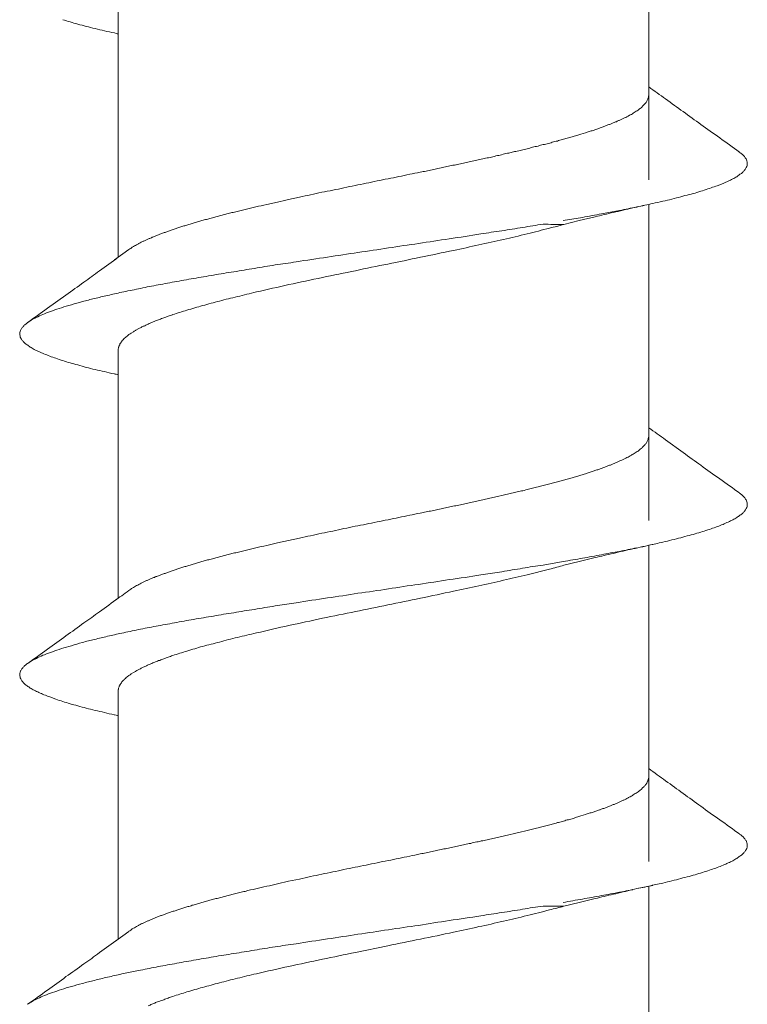
# Model space of a CAD drawing. Units: millimetres. Extents: x -51 to 300, y -590 to 137.
# Drawn here: x 192 to 196, y -514 to -508 of the extents above; entities that cross this region are included whole.
import ezdxf

# ---------------------------------------------------------------- set-up
doc = ezdxf.new("R2010")
doc.units = ezdxf.units.MM
doc.layers.add('PDF_Geometry', color=7, linetype='Continuous')

msp = doc.modelspace()

# ---------------------------------------------------------------- linework, layer by layer
at = {"layer": 'PDF_Geometry', "lineweight": 20}
for points in [[(195.8352, -508.6501), (195.8352, -506.5633, -0.005755), (195.7295, -506.5868, 0.005972), (195.602, -506.6168, 0.012558), (195.4809, -506.6457, 0.001736), (195.3769, -506.6704)], [(191.8692, -509.4989), (191.9914, -509.411, 0.003231), (192.1093, -509.3263, 0.003719), (192.2122, -509.2513, 0.012959), (192.3361, -509.162), (192.3361, -507.5249), (192.3382, -507.5067), (192.3415, -507.4981)], [(192.3222, -507.6851), (192.3104, -507.6818, -0.014362), (192.2446, -507.6669)], [(195.9467, -508.1171, 0.009128), (196.0624, -508.2007, 0.004511), (196.1792, -508.2854, 0.00612), (196.3036, -508.3743)], [(193.8982, -508.6884, 0.008404), (193.9711, -508.6734, 0.010726), (194.0429, -508.6584, 0.010581), (194.1158, -508.6434)], [(193.4588, -508.7805), (193.5317, -508.7655, 0.00232), (193.6046, -508.7495)], [(193.2434, -508.8298, -0.002387), (193.3152, -508.8138), (193.387, -508.7977)], [(195.27, -508.9201), (195.3986, -508.8987, 0.006241), (195.523, -508.8751), (195.643, -508.8536, -0.006842), (195.7556, -508.8301)], [(195.8352, -510.8995), (195.8352, -508.8127, -0.005775), (195.7295, -508.8361, -0.005972), (195.602, -508.8661)], [(195.4809, -508.895), (195.3769, -508.9197), (195.2761, -508.9454, -0.005909), (195.1382, -508.9437, 0.006728), (195.0032, -508.9651, 0.000936), (194.866, -508.9876, 0.011381), (194.7277, -509.008, -0.00436), (194.5198, -509.0401, 0.003877), (194.3172, -509.0712, 0.003949), (194.1178, -509.1002, -0.003923), (193.9174, -509.1302, -0.000601), (193.7159, -509.1612, 0.003229), (193.5091, -509.1923, -0.011381), (193.3708, -509.2127, 0.001901), (193.2347, -509.2352, 0.000951), (193.0986, -509.2577, 0.00585), (192.9646, -509.2791)], [(194.7144, -509.08, -0.004617), (194.5483, -509.1164, -0.004231), (194.3286, -509.1615, -0.004346), (194.1142, -509.2065, 0.003615), (193.9009, -509.2504, -0.000726), (193.6823, -509.2954, 0.002738), (193.4615, -509.3426, 0.000803), (193.2471, -509.3908)], [(192.5852, -509.3467, 0.006668), (192.4694, -509.3702, 0.001425), (192.359, -509.3928, 0.008188), (192.2658, -509.4142, 0.010836), (192.179, -509.4346, 0.019017), (192.0997, -509.4549, 0.015953), (192.0268, -509.4753)], [(191.9914, -511.6602, 0.003231), (192.1093, -511.5756, 0.003703), (192.2122, -511.5016, 0.007686), (192.3361, -511.4113), (192.3361, -509.7742), (192.3361, -509.7656)], [(195.9467, -510.3665), (196.0624, -510.4512, 0.009101), (196.1792, -510.5348, 0.014672), (196.3036, -510.6237)], [(193.6785, -510.9837, 0.008404), (193.7514, -510.9687, 0.00232), (193.8243, -510.9526, 0.01044), (193.8982, -510.9376, 0.008608), (193.9711, -510.9237)], [(194.1865, -510.8798, 0.002155), (194.1158, -510.8937, 0.010581), (194.0429, -510.9087)], [(193.3152, -511.0641, -0.01059), (193.387, -511.047), (193.4588, -511.0309), (193.5317, -511.0159, -0.018719), (193.6046, -510.9998)], [(195.0338, -511.2575), (195.1806, -511.22, 0.011985), (195.2761, -511.1947), (195.3769, -511.1689), (195.4809, -511.1443, -0.006303), (195.602, -511.1164, -0.005972), (195.7295, -511.0864, -0.001509), (195.8627, -511.0568, -0.005755), (195.7295, -511.0864)], [(195.8352, -513.1488), (195.8352, -511.063, 0.009001), (195.9278, -511.0414)], [(193.2347, -511.4855, -0.001901), (193.3708, -511.463), (193.5091, -511.4416, -0.003229), (193.7159, -511.4105, 0.004498), (193.9174, -511.3794, 0.003929), (194.1178, -511.3505, -0.003943), (194.3172, -511.3205, 0.003877), (194.5198, -511.2894, 0.004347), (194.7277, -511.2583), (194.866, -511.2369, -0.000936), (195.0032, -511.2144, -0.006728), (195.1382, -511.1929), (195.27, -511.1704)], [(194.8763, -511.2939, -0.004727), (194.7144, -511.3303, -0.004629), (194.5483, -511.3657, -0.004239), (194.3286, -511.4118, -0.004337), (194.1142, -511.4557, -0.003615), (193.9009, -511.4997, -0.000726), (193.6823, -511.5447, -0.004226), (193.4615, -511.5919, 0.000819), (193.2471, -511.6412, 0.006063), (193.1217, -511.6712)], [(192.0997, -511.7042, 0.016127), (192.0268, -511.7256, 0.025959), (191.9614, -511.7449, 0.016392), (191.9024, -511.7653)], [(191.8692, -513.9986, 0.0043), (191.9914, -513.9096, 0.003217), (192.1093, -513.826, 0.003719), (192.2122, -513.751, 0.002341), (192.3361, -513.6616), (192.3361, -512.0247), (192.3382, -512.0064), (192.3415, -511.9979)], [(195.9467, -512.6168, 0.004564), (196.0624, -512.7004, 0.004511), (196.1792, -512.7851, 0.00612), (196.3036, -512.8741)], [(193.6785, -513.233, 0.008404), (193.7514, -513.218, 0.01276), (193.8243, -513.203, -0.01044), (193.8982, -513.188, 0.008404), (193.9711, -513.173, 0.010726), (194.0429, -513.158)], [(196.1529, -513.2328, 0.024667), (196.2011, -513.2178, 0.026805), (196.2461, -513.2028)], [(193.3152, -513.3134, 0.01059), (193.387, -513.2962), (193.4588, -513.2802), (193.5317, -513.2652, 0.00232), (193.6046, -513.2491)], [(195.7556, -513.3287, -0.006842), (195.643, -513.3523, 0.001213), (195.523, -513.3748)], [(195.7556, -513.3287), (195.8627, -513.3073, -0.005775), (195.7556, -513.3287)], [(195.8352, -515.3991), (195.8352, -513.3123, -0.014362), (195.9278, -513.2917)], [(195.4809, -513.3946), (195.3769, -513.4193), (195.2761, -513.445, 0.005909), (195.1382, -513.4434)], [(193.0038, -513.9505, -0.006403), (193.1217, -513.9205, -0.006063), (193.2471, -513.8904, -0.004372), (193.4615, -513.8422, -0.002738), (193.6823, -513.7951, -0.002801), (193.9009, -513.75), (194.1142, -513.7061, 0.000754), (194.3286, -513.6611, 0.004231), (194.5483, -513.6161, 0.004617), (194.7144, -513.5796, 0.009454), (194.8763, -513.5432, 0.004843), (195.0338, -513.5067, 0.005139), (195.1806, -513.4692)], [(194.3172, -513.5709, 0.003949), (194.1178, -513.5999, -0.003923), (193.9174, -513.6299, 0.003296), (193.7159, -513.661, 0.003229), (193.5091, -513.6921)], [(193.3708, -513.7124, 0.001901), (193.2347, -513.7349, 0.000951), (193.0986, -513.7574, 0.00585), (192.9646, -513.7789)], [(192.2658, -513.9128, 0.008188), (192.359, -513.8914), (192.4694, -513.87, -0.006668), (192.5852, -513.8464, 0.001192), (192.7063, -513.8239, 0.001096), (192.8328, -513.8014)], [(192.179, -513.9343, 0.019017), (192.0997, -513.9546, 0.015953), (192.0268, -513.975)], [(192.8924, -513.9805, 0.0072), (192.7895, -514.0105, 0.015479), (192.6951, -514.0405)]]:
    msp.add_lwpolyline(points, format="xyb", dxfattribs=at)
for points in [[(195.835, -508.0957), (195.835, -508.0882)], [(195.7889, -508.1707), (195.7964, -508.1632), (195.805, -508.1546)], [(195.388, -508.3497), (195.417, -508.34)], [(194.9122, -508.474), (194.9497, -508.4644)], [(196.4155, -508.6303), (196.4369, -508.6142)], [(196.2868, -508.6903), (196.3254, -508.6742)], [(192.3119, -509.1795), (192.4062, -509.1109)], [(191.7194, -509.6075), (191.7387, -509.5925)], [(192.4529, -509.6424), (192.4722, -509.6327)], [(192.558, -509.592), (192.5826, -509.5824)], [(192.4208, -509.6627), (192.4368, -509.6531)], [(192.35, -509.7292), (192.3565, -509.7195)], [(195.835, -510.3449), (195.835, -510.3374)], [(195.1308, -510.6708), (195.1651, -510.6622)], [(194.8371, -510.7415), (194.8746, -510.7319)], [(196.4658, -510.7466), (196.4519, -510.7316)], [(196.483, -510.7767), (196.4766, -510.7617)], [(193.1383, -511.1059), (193.1726, -511.0963)], [(192.6925, -511.2313), (192.7171, -511.2217)], [(192.4208, -511.9121), (192.4368, -511.9025)], [(192.395, -511.9314), (192.4068, -511.9218)], [(191.9252, -512.0787), (191.8844, -512.0637)], [(192.3222, -512.1847), (192.3104, -512.1815)], [(195.835, -512.5953), (195.835, -512.5899)], [(195.388, -512.8493), (195.417, -512.8397)], [(194.9861, -512.9565), (195.0236, -512.9468)], [(195.1308, -512.92), (195.1651, -512.9115)], [(194.9122, -512.9736), (194.9497, -512.964)], [(192.3119, -513.6792), (192.4062, -513.6106)]]:
    msp.add_lwpolyline(points, dxfattribs=at)
for centre, radius, start, end in [((192.2411, -506.8083), 0.8312, 250.97728, 254.45972), ((192.4751, -506.2537), 1.428, 253.51265, 255.78707), ((195.6754, -508.4231), 0.1649, 108.99214, 116.67517), ((195.5353, -508.4776), 0.1666, 104.68686, 113.67116), ((195.6274, -508.4472), 0.1701, 105.46272, 113.11737), ((195.106, -507.7974), 0.6087, 285.11907, 288.27942), ((195.399, -508.5558), 0.2005, 101.48028, 110.41052), ((195.0641, -508.0335), 0.3926, 279.77636, 284.90181), ((195.3351, -510.6249), 2.191, 103.13767, 104.20494), ((194.979, -508.8528), 0.3847, 100.00788, 105.74212), ((194.3373, -508.1829), 0.4074, 279.74816, 285.30946), ((194.3937, -508.0512), 0.524, 279.98165, 284.41929), ((194.6714, -508.9452), 0.4074, 99.74816, 105.30946), ((196.0039, -507.8926), 0.8452, 292.36039, 294.89836), ((192.0557, -500.8589), 8.0414, 282.17367, 282.70545), ((192.827, -508.5134), 0.4088, 281.8677, 286.20478), ((192.8868, -508.6486), 0.2631, 281.90848, 288.93584), ((193.2824, -501.8454), 7.3728, 283.74219, 284.91996), ((192.5705, -509.1648), 0.128, 112.26837, 120.86173), ((192.4815, -508.922), 0.1307, 288.05853, 296.70174), ((192.6754, -509.1615), 0.1649, 108.99214, 116.67517), ((192.7062, -509.1242), 0.14, 105.92029, 115.78862), ((187.6376, -480.4764), 29.2897, 279.96541, 280.2167), ((193.6252, -511.7277), 2.3601, 102.31712, 105.26462), ((191.7638, -509.6797), 0.0809, 135.07243, 148.61312), ((191.3578, -508.967), 0.7319, 301.3386, 304.13186), ((192.6343, -509.684), 0.114, 102.6256, 116.97215), ((192.4649, -509.7501), 0.0978, 116.81199, 126.40302), ((192.241, -509.0384), 0.8648, 234.1412, 235.87475), ((192.0158, -509.3787), 0.4537, 243.39285, 247.99806), ((192.1226, -509.311), 0.5538, 249.10961, 254.02049), ((191.0878, -513.3124), 3.5775, 73.1542, 74.06672), ((193.6868, -504.192), 5.9031, 255.85823, 256.51172), ((195.658, -510.3466), 0.1366, 297.13329, 303.37958), ((195.5026, -510.4262), 0.1277, 286.61675, 296.98607), ((195.4547, -510.4311), 0.14, 285.92029, 295.78862), ((195.4562, -510.3573), 0.2085, 286.53344, 293.43277), ((195.1378, -510.3376), 0.3207, 280.87649, 287.196), ((195.2211, -510.4061), 0.2324, 280.82541, 289.03742), ((194.9193, -510.3273), 0.3847, 280.00788, 285.74212), ((195.1928, -512.738), 2.0277, 103.47431, 104.59818), ((194.6899, -510.3572), 0.4074, 279.74816, 285.30946), ((194.5643, -511.4546), 0.6397, 100.75848, 104.29914), ((195.9303, -510.1636), 0.8648, 304.12525, 305.8588), ((196.0838, -510.5415), 0.4429, 285.36407, 291.50583), ((193.1808, -511.4837), 0.3784, 101.87138, 107.06921), ((195.9805, -513.2344), 2.1581, 98.99816, 102.24115), ((192.9003, -511.3871), 0.2117, 103.15422, 111.05124), ((192.7062, -511.3745), 0.14, 105.92029, 115.78862), ((192.5139, -511.3759), 0.0683, 112.4803, 127.00946), ((192.4564, -511.1858), 0.128, 292.26837, 300.86173), ((189.3633, -507.2105), 5.1466, 304.95352, 306.24492), ((193.4895, -514.381), 2.8994, 97.74956, 100.431), ((187.9265, -486.1915), 25.8291, 280.39116, 280.66442), ((194.6952, -522.2155), 10.8281, 102.96517, 103.43701), ((193.9262, -515.3385), 3.7536, 105.98832, 107.62906), ((191.234, -510.7378), 1.2098, 296.21715, 298.21507), ((192.7478, -512.3402), 0.5327, 110.87891, 113.61914), ((192.4504, -511.3857), 0.4645, 290.02107, 293.58174), ((192.476, -511.3154), 0.5213, 287.90216, 291.40549), ((191.7638, -511.929), 0.0809, 135.07243, 148.61312), ((192.4134, -511.9819), 0.0508, 126.42169, 143.5783), ((192.0158, -511.628), 0.4537, 243.39285, 247.99806), ((195.7742, -512.59), 0.0615, 326.22528, 334.28496), ((195.7158, -512.8664), 0.1307, 108.05853, 116.70174), ((195.6622, -512.6387), 0.0978, 296.81199, 306.40302), ((195.6151, -513.1026), 0.3114, 108.63821, 113.0707), ((195.5985, -512.9988), 0.2085, 106.53344, 113.43277), ((195.6274, -512.9468), 0.1701, 105.46272, 113.11737), ((195.106, -512.2971), 0.6087, 285.11907, 288.27942), ((194.8209, -511.4951), 1.4575, 285.00832, 286.40895), ((194.6899, -512.6064), 0.4074, 279.74816, 285.30946), ((194.979, -513.3524), 0.3847, 100.00788, 105.74212), ((194.3937, -512.5508), 0.524, 279.98165, 284.41929), ((194.4444, -512.4223), 0.6397, 280.75848, 284.29914), ((193.8597, -511.094), 2.059, 281.16335, 283.14653), ((196.0986, -512.6311), 0.5901, 299.44645, 302.48106), ((195.9303, -512.4129), 0.8648, 304.12525, 305.8588), ((196.0039, -512.3922), 0.8452, 292.36039, 294.89836), ((193.6074, -514.9855), 1.6956, 102.39714, 104.85685), ((192.827, -513.013), 0.4088, 281.8677, 286.20478), ((193.2331, -513.6615), 0.3207, 100.87649, 107.196), ((192.7146, -513.2105), 0.2502, 282.45505, 288.82944), ((193.8242, -506.3692), 7.1929, 278.32762, 279.4337), ((193.6678, -507.1285), 6.4667, 277.57047, 279.43329), ((192.5262, -513.7583), 0.1908, 115.92443, 120.67708), ((192.5705, -513.6644), 0.128, 112.26837, 120.86173), ((192.2977, -515.1144), 1.1686, 114.88407, 116.92895), ((191.3578, -513.4667), 0.7319, 301.3386, 304.13186)]:
    msp.add_arc(centre, radius, start, end, dxfattribs=at)
for points in [[(192.0699, -507.623), (192.0527, -507.6176), (192.0356, -507.6144), (192.0184, -507.6091)], [(192.1835, -507.653), (192.1631, -507.6487), (192.1449, -507.6434), (192.1245, -507.638)], [(192.2446, -507.6669), (192.2242, -507.6616), (192.2038, -507.6584), (192.1835, -507.653)], [(192.3361, -507.6883), (192.3318, -507.6872), (192.3264, -507.6861), (192.3222, -507.6851)], [(195.8352, -508.0378), (195.8727, -508.0635), (195.9091, -508.0914), (195.9467, -508.1171)], [(195.8114, -508.1482), (195.8135, -508.146), (195.8157, -508.1428), (195.8178, -508.1407)], [(195.8178, -508.1407), (195.8189, -508.1375), (195.821, -508.1353), (195.8232, -508.1321)], [(195.8232, -508.1321), (195.8232, -508.13), (195.8243, -508.1267), (195.8253, -508.1246)], [(195.8253, -508.1246), (195.8275, -508.1225), (195.8285, -508.1192), (195.8296, -508.1171)], [(195.8296, -508.1171), (195.8307, -508.115), (195.8318, -508.1117), (195.8318, -508.1096)], [(195.8318, -508.1096), (195.8328, -508.1064), (195.8339, -508.1053), (195.8339, -508.1032)], [(195.8339, -508.1032), (195.8339, -508.0999), (195.835, -508.0978), (195.835, -508.0957)], [(195.7332, -508.2103), (195.7374, -508.2082), (195.7417, -508.205), (195.746, -508.2028)], [(195.746, -508.2028), (195.7503, -508.1996), (195.7546, -508.1975), (195.7589, -508.1953)], [(195.7589, -508.1953), (195.7621, -508.1921), (195.7664, -508.19), (195.7696, -508.1868)], [(195.7696, -508.1868), (195.7728, -508.1846), (195.7771, -508.1814), (195.7792, -508.1793)], [(195.7792, -508.1793), (195.7825, -508.176), (195.7857, -508.1739), (195.7889, -508.1707)], [(195.805, -508.1546), (195.8071, -508.1525), (195.8093, -508.1503), (195.8114, -508.1482)], [(195.6217, -508.2672), (195.6281, -508.2639), (195.6345, -508.2607), (195.641, -508.2586)], [(195.641, -508.2586), (195.6453, -508.2564), (195.6517, -508.2532), (195.6571, -508.25)], [(195.6571, -508.25), (195.6635, -508.2479), (195.6688, -508.2446), (195.6753, -508.2425)], [(195.6753, -508.2425), (195.6806, -508.2404), (195.686, -508.2371), (195.6903, -508.235)], [(195.6903, -508.235), (195.6956, -508.2318), (195.701, -508.2296), (195.7064, -508.2264)], [(195.7064, -508.2264), (195.7106, -508.2243), (195.716, -508.2211), (195.7203, -508.2189)], [(195.7203, -508.2189), (195.7246, -508.2157), (195.7299, -508.2136), (195.7332, -508.2103)], [(195.417, -508.34), (195.4255, -508.3379), (195.4341, -508.3347), (195.4427, -508.3325)], [(195.4427, -508.3325), (195.4513, -508.3293), (195.4598, -508.3272), (195.4684, -508.325)], [(195.4931, -508.3165), (195.5006, -508.3132), (195.5091, -508.3111), (195.5156, -508.3079)], [(195.5156, -508.3079), (195.5231, -508.3047), (195.5317, -508.3025), (195.5392, -508.2993)], [(195.5392, -508.2993), (195.5467, -508.2961), (195.5542, -508.2939), (195.5606, -508.2907)], [(195.582, -508.2832), (195.5885, -508.2811), (195.596, -508.2779), (195.6013, -508.2757)], [(195.1983, -508.4033), (195.2101, -508.4001), (195.2219, -508.3968), (195.2326, -508.3947)], [(195.2326, -508.3947), (195.2433, -508.3915), (195.2541, -508.3883), (195.2648, -508.385)], [(195.2969, -508.3754), (195.3076, -508.3743), (195.3184, -508.3711), (195.3291, -508.3679)], [(195.3591, -508.3593), (195.3687, -508.3561), (195.3784, -508.3529), (195.388, -508.3497)], [(196.3036, -508.3743), (196.3464, -508.4054), (196.3904, -508.4365), (196.4333, -508.4676)], [(194.9497, -508.4644), (194.9625, -508.4633), (194.9743, -508.4601), (194.9861, -508.4569)], [(194.9861, -508.4569), (194.999, -508.4536), (195.0118, -508.4504), (195.0236, -508.4483)], [(195.0236, -508.4483), (195.0354, -508.4451), (195.0483, -508.4419), (195.0601, -508.4386)], [(195.0601, -508.4386), (195.0719, -508.4354), (195.0836, -508.4322), (195.0954, -508.4301)], [(195.0954, -508.4301), (195.1083, -508.4268), (195.119, -508.4236), (195.1308, -508.4204)], [(195.1651, -508.4129), (195.1769, -508.4097), (195.1887, -508.4065), (195.1983, -508.4033)], [(194.6421, -508.534), (194.6549, -508.5319), (194.6678, -508.5287), (194.6817, -508.5255)], [(194.6817, -508.5255), (194.6946, -508.5233), (194.7064, -508.5201), (194.7203, -508.5169)], [(194.7203, -508.5169), (194.7332, -508.5137), (194.7471, -508.5115), (194.7589, -508.5083)], [(194.7589, -508.5083), (194.7718, -508.5062), (194.7857, -508.504), (194.7975, -508.5008)], [(194.8371, -508.4912), (194.8489, -508.489), (194.8618, -508.4858), (194.8746, -508.4826)], [(196.4519, -508.4824), (196.4455, -508.477), (196.439, -508.4727), (196.4326, -508.4684)], [(196.4658, -508.4974), (196.4615, -508.492), (196.4573, -508.4867), (196.4519, -508.4824)], [(196.4766, -508.5124), (196.4733, -508.507), (196.4701, -508.5027), (196.4658, -508.4974)], [(196.483, -508.5263), (196.4808, -508.521), (196.4787, -508.5167), (196.4766, -508.5124)], [(196.4851, -508.5413), (196.4851, -508.536), (196.4841, -508.5317), (196.483, -508.5263)], [(194.328, -508.6005), (194.3409, -508.5973), (194.3538, -508.5962), (194.3666, -508.593)], [(194.3666, -508.593), (194.3805, -508.5898), (194.3934, -508.5876), (194.4063, -508.5844)], [(194.4449, -508.5758), (194.4588, -508.5737), (194.4716, -508.5705), (194.4845, -508.5673)], [(194.5242, -508.5587), (194.537, -508.5565), (194.5499, -508.5533), (194.5638, -508.5522)], [(194.6024, -508.5437), (194.6163, -508.5405), (194.6281, -508.5372), (194.6421, -508.534)], [(196.4551, -508.6003), (196.4605, -508.596), (196.4648, -508.5906), (196.468, -508.5853)], [(196.468, -508.5853), (196.4712, -508.581), (196.4755, -508.5756), (196.4776, -508.5703)], [(196.4776, -508.5703), (196.4808, -508.566), (196.483, -508.5617), (196.4841, -508.5563)], [(196.4841, -508.5563), (196.4851, -508.552), (196.4851, -508.5467), (196.4851, -508.5413)], [(194.1158, -508.6434), (194.1383, -508.6401), (194.163, -508.6348), (194.1865, -508.6294)], [(194.1865, -508.6294), (194.2112, -508.6251), (194.2337, -508.6198), (194.2584, -508.6144)], [(194.2584, -508.6144), (194.2809, -508.6101), (194.3044, -508.6048), (194.328, -508.6005)], [(196.3597, -508.6592), (196.3694, -508.6549), (196.379, -508.6506), (196.3887, -508.6453)], [(196.3887, -508.6453), (196.3983, -508.6399), (196.4069, -508.6356), (196.4155, -508.6303)], [(196.4369, -508.6142), (196.4433, -508.6099), (196.4498, -508.6067), (196.4551, -508.6003)], [(193.6785, -508.7334), (193.7021, -508.7291), (193.7267, -508.7237), (193.7514, -508.7194)], [(193.8243, -508.7034), (193.8489, -508.698), (193.8736, -508.6937), (193.8982, -508.6884)], [(196.1529, -508.7342), (196.17, -508.7289), (196.1861, -508.7235), (196.2011, -508.7192)], [(196.2011, -508.7192), (196.2172, -508.7139), (196.2322, -508.7085), (196.2461, -508.7042)], [(196.2461, -508.7042), (196.26, -508.6989), (196.274, -508.6946), (196.2868, -508.6903)], [(193.387, -508.7977), (193.4106, -508.7923), (193.4352, -508.7859), (193.4588, -508.7805)], [(193.6046, -508.7495), (193.6292, -508.7441), (193.6539, -508.7387), (193.6785, -508.7334)], [(195.8624, -508.8071), (195.8838, -508.8018), (195.9053, -508.7975), (195.9278, -508.7921)], [(195.9278, -508.7921), (195.9471, -508.7868), (195.9685, -508.7835), (195.9878, -508.7782)], [(195.9878, -508.7782), (196.0082, -508.7728), (196.0264, -508.7685), (196.0468, -508.7632)], [(196.0468, -508.7632), (196.065, -508.7578), (196.0832, -508.7525), (196.1025, -508.7482)], [(196.1025, -508.7482), (196.1186, -508.7428), (196.1368, -508.7396), (196.1529, -508.7342)], [(193.103, -508.8641), (193.1148, -508.8609), (193.1265, -508.8588), (193.1383, -508.8556)], [(193.1383, -508.8556), (193.1491, -508.8524), (193.1608, -508.8502), (193.1726, -508.847)], [(193.1726, -508.847), (193.1962, -508.8416), (193.2198, -508.8352), (193.2434, -508.8298)], [(195.7556, -508.8301), (195.7909, -508.8226), (195.8263, -508.814), (195.8627, -508.8076)], [(192.8522, -508.9306), (192.8618, -508.9284), (192.8715, -508.9252), (192.8811, -508.922)], [(192.8811, -508.922), (192.8907, -508.9199), (192.9004, -508.9167), (192.9111, -508.9134)], [(192.9722, -508.8974), (192.9829, -508.8952), (192.9936, -508.892), (193.0044, -508.8888)], [(193.0044, -508.8888), (193.0151, -508.8856), (193.0258, -508.8834), (193.0365, -508.8802)], [(193.0365, -508.8802), (193.0483, -508.8781), (193.0579, -508.8749), (193.0697, -508.8716)], [(193.0697, -508.8716), (193.0805, -508.8684), (193.0922, -508.8663), (193.103, -508.8641)], [(195.602, -508.8661), (195.5612, -508.8757), (195.5216, -508.8854), (195.4809, -508.895)], [(192.6678, -508.9895), (192.6764, -508.9863), (192.6839, -508.9842), (192.6925, -508.981)], [(192.6925, -508.981), (192.7, -508.9778), (192.7085, -508.9756), (192.7171, -508.9724)], [(192.7171, -508.9724), (192.7257, -508.9692), (192.7343, -508.967), (192.7418, -508.9638)], [(192.7418, -508.9638), (192.7514, -508.9617), (192.76, -508.9585), (192.7686, -508.9552)], [(192.7686, -508.9552), (192.7782, -508.9542), (192.7857, -508.951), (192.7954, -508.9477)], [(192.7954, -508.9477), (192.805, -508.9456), (192.8146, -508.9424), (192.8243, -508.9392)], [(192.8243, -508.9392), (192.8329, -508.937), (192.8425, -508.9338), (192.8522, -508.9306)], [(195.2761, -508.9454), (195.2451, -508.954), (195.214, -508.9625), (195.1807, -508.969)], [(192.5403, -509.0388), (192.5467, -509.0367), (192.5531, -509.0335), (192.5596, -509.0303)], [(192.5596, -509.0303), (192.566, -509.0281), (192.5724, -509.0249), (192.5799, -509.0217)], [(192.5799, -509.0217), (192.5864, -509.0196), (192.5939, -509.0163), (192.6014, -509.0142)], [(192.6217, -509.0056), (192.6303, -509.0024), (192.6378, -508.9992), (192.6453, -508.9981)], [(194.7144, -509.08), (194.7691, -509.0693), (194.8216, -509.0564), (194.8763, -509.0446)], [(194.8763, -509.0446), (194.9288, -509.0318), (194.9813, -509.0211), (195.0338, -509.0071)], [(192.4063, -509.1107), (192.4106, -509.1085), (192.4138, -509.1053), (192.4181, -509.1032)], [(192.4181, -509.1032), (192.4224, -509.0999), (192.4256, -509.0978), (192.4288, -509.0946)], [(192.4288, -509.0946), (192.4342, -509.0924), (192.4384, -509.0892), (192.4427, -509.0871)], [(192.4427, -509.0871), (192.4481, -509.0849), (192.4524, -509.0817), (192.4567, -509.0796)], [(192.4567, -509.0796), (192.462, -509.0764), (192.4674, -509.0731), (192.4727, -509.071)], [(192.4727, -509.071), (192.477, -509.0689), (192.4824, -509.0656), (192.4878, -509.0624)], [(192.4878, -509.0624), (192.4931, -509.0603), (192.4995, -509.0571), (192.5049, -509.0549)], [(192.8328, -509.3016), (192.8767, -509.2941), (192.9207, -509.2877), (192.9646, -509.2791)], [(192.5852, -509.3467), (192.6259, -509.3402), (192.6666, -509.3317), (192.7063, -509.3242)], [(193.1217, -509.4219), (193.1635, -509.4112), (193.2053, -509.4015), (193.2471, -509.3908)], [(191.7385, -509.5921), (191.7824, -509.5621), (191.8253, -509.5299), (191.8692, -509.4989)], [(191.9024, -509.5149), (191.9217, -509.5085), (191.941, -509.501), (191.9614, -509.4946)], [(191.9614, -509.4946), (191.9828, -509.4881), (192.0043, -509.4806), (192.0268, -509.4753)], [(192.7895, -509.5109), (192.8238, -509.5012), (192.8581, -509.4905), (192.8924, -509.4809)], [(192.8924, -509.4809), (192.9299, -509.4712), (192.9663, -509.4605), (193.0038, -509.4508)], [(191.7685, -509.5728), (191.7813, -509.5664), (191.7942, -509.561), (191.806, -509.5546)], [(191.806, -509.5546), (191.821, -509.5471), (191.836, -509.5407), (191.8499, -509.5342)], [(191.8499, -509.5342), (191.8671, -509.5278), (191.8853, -509.5214), (191.9024, -509.5149)], [(192.6094, -509.5727), (192.618, -509.5684), (192.6265, -509.5652), (192.6362, -509.562)], [(192.6362, -509.562), (192.6458, -509.5588), (192.6555, -509.5545), (192.6662, -509.5513)], [(192.6662, -509.5513), (192.6748, -509.5481), (192.6855, -509.5438), (192.6951, -509.5406)], [(192.6951, -509.5409), (192.7262, -509.5312), (192.7584, -509.5205), (192.7895, -509.5109)], [(191.7065, -509.6225), (191.7097, -509.6172), (191.7151, -509.6118), (191.7194, -509.6075)], [(192.4722, -509.6327), (192.4786, -509.6284), (192.4851, -509.6252), (192.4915, -509.622)], [(192.4915, -509.622), (192.4979, -509.6188), (192.5044, -509.6167), (192.5119, -509.6134)], [(192.5119, -509.6134), (192.5194, -509.6091), (192.5269, -509.6059), (192.5344, -509.6027)], [(192.5344, -509.6027), (192.5419, -509.5995), (192.5494, -509.5952), (192.558, -509.592)], [(191.6862, -509.6665), (191.6862, -509.6611), (191.6872, -509.6558), (191.6883, -509.6515)], [(191.6883, -509.6815), (191.6862, -509.6761), (191.6862, -509.6718), (191.6862, -509.6665)], [(191.6883, -509.6515), (191.6904, -509.6461), (191.6926, -509.6418), (191.6947, -509.6376)], [(191.6937, -509.6954), (191.6904, -509.6911), (191.6894, -509.6869), (191.6883, -509.6815)], [(191.7033, -509.7104), (191.7001, -509.7061), (191.6958, -509.7008), (191.6937, -509.6954)], [(192.364, -509.7099), (192.3661, -509.7078), (192.3693, -509.7045), (192.3725, -509.7013)], [(192.3725, -509.7013), (192.3757, -509.6981), (192.379, -509.6949), (192.3833, -509.6917)], [(192.3833, -509.6917), (192.3865, -509.6885), (192.3908, -509.6852), (192.395, -509.682)], [(192.395, -509.682), (192.3993, -509.6777), (192.4025, -509.6745), (192.4068, -509.6713)], [(192.4368, -509.6531), (192.4422, -509.6488), (192.4476, -509.6456), (192.4529, -509.6424)], [(191.7162, -509.7254), (191.7119, -509.7212), (191.7076, -509.7158), (191.7033, -509.7104)], [(191.7344, -509.7394), (191.728, -509.7351), (191.7226, -509.7308), (191.7162, -509.7254)], [(191.7826, -509.7705), (191.774, -509.7651), (191.7644, -509.7597), (191.7558, -509.7544)], [(192.3361, -509.7656), (192.3372, -509.7624), (192.3372, -509.7592), (192.3382, -509.756)], [(192.3382, -509.756), (192.3393, -509.7528), (192.3404, -509.7517), (192.3415, -509.7485)], [(192.3415, -509.7485), (192.3425, -509.7453), (192.3436, -509.7421), (192.3457, -509.7388)], [(192.3457, -509.7388), (192.3468, -509.7356), (192.3479, -509.7324), (192.35, -509.7292)], [(192.3565, -509.7195), (192.3586, -509.7163), (192.3607, -509.7131), (192.364, -509.7099)], [(191.8126, -509.7844), (191.8019, -509.779), (191.7933, -509.7758), (191.7826, -509.7705)], [(191.8844, -509.8144), (191.8716, -509.809), (191.8587, -509.8048), (191.8459, -509.7994)], [(191.9252, -509.8283), (191.9112, -509.824), (191.8973, -509.8198), (191.8844, -509.8144)], [(192.0184, -509.8594), (192.0023, -509.8541), (191.9863, -509.8487), (191.9702, -509.8433)], [(192.0699, -509.8723), (192.0527, -509.868), (192.0356, -509.8637), (192.0184, -509.8594)], [(192.1835, -509.9034), (192.1631, -509.898), (192.1449, -509.8926), (192.1245, -509.8884)], [(192.2446, -509.9162), (192.2242, -509.9119), (192.2038, -509.9076), (192.1835, -509.9034)], [(192.3222, -509.9343), (192.3179, -509.9333), (192.3136, -509.9333), (192.3104, -509.9322)], [(192.3361, -509.9375), (192.3318, -509.9365), (192.3264, -509.9354), (192.3222, -509.9343)], [(195.8339, -510.3524), (195.8339, -510.3503), (195.835, -510.3482), (195.835, -510.3449)], [(195.8352, -510.2872), (195.8727, -510.3129), (195.9091, -510.3408), (195.9467, -510.3665)], [(195.7889, -510.421), (195.791, -510.4178), (195.7942, -510.4157), (195.7964, -510.4125)], [(195.7964, -510.4125), (195.7996, -510.4103), (195.8017, -510.4071), (195.805, -510.405)], [(195.805, -510.405), (195.8071, -510.4017), (195.8093, -510.4007), (195.8114, -510.3975)], [(195.8114, -510.3975), (195.8135, -510.3953), (195.8157, -510.3921), (195.8178, -510.39)], [(195.8178, -510.39), (195.8189, -510.3878), (195.821, -510.3846), (195.8232, -510.3824)], [(195.8232, -510.3824), (195.8232, -510.3792), (195.8243, -510.3771), (195.8253, -510.3749)], [(195.8253, -510.3749), (195.8275, -510.3717), (195.8285, -510.3696), (195.8296, -510.3664)], [(195.8296, -510.3664), (195.8307, -510.3642), (195.8318, -510.3621), (195.8318, -510.3589)], [(195.8318, -510.3589), (195.8328, -510.3567), (195.8339, -510.3546), (195.8339, -510.3524)], [(195.6903, -510.4843), (195.6956, -510.4821), (195.701, -510.4789), (195.7064, -510.4768)], [(195.7064, -510.4768), (195.7106, -510.4736), (195.716, -510.4714), (195.7203, -510.4682)], [(195.7332, -510.4607), (195.7374, -510.4575), (195.7417, -510.4553), (195.746, -510.4521)], [(195.746, -510.4521), (195.7503, -510.45), (195.7546, -510.4468), (195.7589, -510.4446)], [(195.7589, -510.4446), (195.7621, -510.4425), (195.7664, -510.4393), (195.7696, -510.4371)], [(195.7696, -510.4371), (195.7728, -510.4339), (195.7771, -510.4318), (195.7792, -510.4285)], [(195.7792, -510.4285), (195.7825, -510.4264), (195.7857, -510.4232), (195.7889, -510.421)], [(195.5606, -510.54), (195.5681, -510.5379), (195.5745, -510.5346), (195.582, -510.5336)], [(195.582, -510.5336), (195.5885, -510.5304), (195.596, -510.5282), (195.6013, -510.525)], [(195.6013, -510.525), (195.6078, -510.5218), (195.6153, -510.5196), (195.6217, -510.5164)], [(195.6217, -510.5164), (195.6281, -510.5132), (195.6345, -510.5111), (195.641, -510.5078)], [(195.641, -510.5078), (195.6453, -510.5057), (195.6517, -510.5025), (195.6571, -510.5003)], [(195.6571, -510.5003), (195.6635, -510.4971), (195.6688, -510.495), (195.6753, -510.4918)], [(195.6753, -510.4918), (195.6806, -510.4896), (195.686, -510.4875), (195.6903, -510.4843)], [(195.3291, -510.6182), (195.3377, -510.615), (195.3484, -510.6118), (195.3591, -510.6086)], [(195.3591, -510.6086), (195.3687, -510.6054), (195.3784, -510.6022), (195.388, -510.599)], [(195.388, -510.599), (195.3977, -510.5957), (195.4073, -510.5936), (195.417, -510.5904)], [(195.417, -510.5904), (195.4255, -510.5872), (195.4341, -510.585), (195.4427, -510.5818)], [(195.4427, -510.5818), (195.4513, -510.5797), (195.4598, -510.5775), (195.4684, -510.5743)], [(195.4684, -510.5743), (195.4759, -510.5711), (195.4845, -510.5689), (195.4931, -510.5657)], [(195.0954, -510.6793), (195.1083, -510.6761), (195.119, -510.6729), (195.1308, -510.6708)], [(195.1651, -510.6622), (195.1769, -510.659), (195.1887, -510.6558), (195.1983, -510.6525)], [(195.2326, -510.644), (195.2433, -510.6408), (195.2541, -510.6375), (195.2648, -510.6343)], [(195.2969, -510.6257), (195.3076, -510.6236), (195.3184, -510.6204), (195.3291, -510.6182)], [(196.3036, -510.6237), (196.3464, -510.6559), (196.3904, -510.6859), (196.4333, -510.717)], [(194.7975, -510.7501), (194.8103, -510.7469), (194.8232, -510.7447), (194.8371, -510.7415)], [(194.8746, -510.7319), (194.8864, -510.7297), (194.8993, -510.7265), (194.9122, -510.7233)], [(194.9122, -510.7233), (194.925, -510.7201), (194.9368, -510.7179), (194.9497, -510.7147)], [(194.9497, -510.7147), (194.9625, -510.7126), (194.9743, -510.7093), (194.9861, -510.7061)], [(195.0236, -510.6976), (195.0354, -510.6943), (195.0483, -510.6911), (195.0601, -510.6879)], [(195.0601, -510.6879), (195.0719, -510.6858), (195.0836, -510.6826), (195.0954, -510.6793)], [(196.4519, -510.7316), (196.4455, -510.7263), (196.439, -510.722), (196.4326, -510.7177)], [(194.5242, -510.809), (194.537, -510.8058), (194.5499, -510.8037), (194.5638, -510.8015)], [(194.5638, -510.8015), (194.5756, -510.7983), (194.5895, -510.7962), (194.6024, -510.7929)], [(194.6024, -510.7929), (194.6163, -510.7897), (194.6281, -510.7865), (194.6421, -510.7844)], [(194.6421, -510.7844), (194.6549, -510.7812), (194.6678, -510.779), (194.6817, -510.7758)], [(194.7203, -510.7662), (194.7332, -510.764), (194.7471, -510.7608), (194.7589, -510.7587)], [(196.4766, -510.7617), (196.4733, -510.7574), (196.4701, -510.752), (196.4658, -510.7466)], [(196.4851, -510.7906), (196.4851, -510.7863), (196.4841, -510.7809), (196.483, -510.7767)], [(196.4841, -510.8067), (196.4851, -510.8013), (196.4851, -510.7959), (196.4851, -510.7906)], [(194.1865, -510.8798), (194.2112, -510.8744), (194.2337, -510.869), (194.2584, -510.8648)], [(194.2584, -510.8648), (194.2809, -510.8594), (194.3044, -510.8551), (194.328, -510.8498)], [(194.328, -510.8498), (194.3409, -510.8476), (194.3538, -510.8455), (194.3666, -510.8423)], [(194.3666, -510.8423), (194.3805, -510.8401), (194.3934, -510.8369), (194.4063, -510.8347)], [(194.4449, -510.8262), (194.4588, -510.823), (194.4716, -510.8197), (194.4845, -510.8176)], [(194.4845, -510.8176), (194.4974, -510.8144), (194.5113, -510.8122), (194.5242, -510.809)], [(196.4369, -510.8645), (196.4433, -510.8603), (196.4498, -510.856), (196.4551, -510.8506)], [(196.4551, -510.8506), (196.4605, -510.8453), (196.4648, -510.841), (196.468, -510.8356)], [(196.468, -510.8356), (196.4712, -510.8302), (196.4755, -510.826), (196.4776, -510.8206)], [(196.4776, -510.8206), (196.4808, -510.8152), (196.483, -510.811), (196.4841, -510.8067)], [(193.9711, -510.9237), (193.9947, -510.9183), (194.0193, -510.9141), (194.0429, -510.9087)], [(196.2868, -510.9396), (196.2997, -510.9342), (196.3126, -510.9299), (196.3254, -510.9246)], [(196.3254, -510.9246), (196.3361, -510.9192), (196.3479, -510.9149), (196.3597, -510.9096)], [(196.3597, -510.9096), (196.3694, -510.9042), (196.379, -510.8999), (196.3887, -510.8946)], [(196.3887, -510.8946), (196.3983, -510.8903), (196.4069, -510.8849), (196.4155, -510.8795)], [(193.6046, -510.9998), (193.6292, -510.9944), (193.6539, -510.9891), (193.6785, -510.9837)], [(196.0468, -511.0125), (196.065, -511.0082), (196.0832, -511.0028), (196.1025, -510.9974)], [(196.1025, -510.9974), (196.1186, -510.9932), (196.1368, -510.9889), (196.1529, -510.9835)], [(196.1529, -510.9835), (196.17, -510.9782), (196.1861, -510.9739), (196.2011, -510.9685)], [(196.2461, -510.9535), (196.26, -510.9481), (196.274, -510.9449), (196.2868, -510.9396)], [(193.2434, -511.0802), (193.2669, -511.0738), (193.2905, -511.0695), (193.3152, -511.0641)], [(195.9278, -511.0414), (195.9471, -511.0371), (195.9685, -511.0328), (195.9878, -511.0275)], [(195.9878, -511.0275), (196.0082, -511.0232), (196.0264, -511.0178), (196.0468, -511.0125)], [(193.0044, -511.1391), (193.0151, -511.1359), (193.0258, -511.1327), (193.0365, -511.1306)], [(193.0365, -511.1306), (193.0483, -511.1273), (193.0579, -511.1241), (193.0697, -511.122)], [(193.103, -511.1134), (193.1148, -511.1113), (193.1265, -511.1081), (193.1383, -511.1059)], [(193.1726, -511.0963), (193.1962, -511.0909), (193.2198, -511.0855), (193.2434, -511.0802)], [(195.3986, -511.1479), (195.4404, -511.1404), (195.4812, -511.1329), (195.523, -511.1254)], [(195.643, -511.1029), (195.6805, -511.0954), (195.718, -511.0868), (195.7556, -511.0793)], [(192.7954, -511.1981), (192.805, -511.1949), (192.8146, -511.1917), (192.8243, -511.1895)], [(192.8522, -511.1809), (192.8618, -511.1777), (192.8715, -511.1745), (192.8811, -511.1724)], [(192.8811, -511.1724), (192.8907, -511.1691), (192.9004, -511.1659), (192.9111, -511.1638)], [(192.9111, -511.1638), (192.9208, -511.1606), (192.9304, -511.1584), (192.9411, -511.1563)], [(192.9411, -511.1563), (192.9518, -511.1531), (192.9626, -511.1499), (192.9722, -511.1477)], [(192.9722, -511.1477), (192.9829, -511.1445), (192.9936, -511.1413), (193.0044, -511.1391)], [(195.27, -511.1704), (195.3129, -511.1629), (195.3558, -511.1554), (195.3986, -511.1479)], [(192.6014, -511.2635), (192.6078, -511.2603), (192.6153, -511.2581), (192.6217, -511.2549)], [(192.6217, -511.2549), (192.6303, -511.2517), (192.6378, -511.2495), (192.6453, -511.2485)], [(192.6678, -511.2399), (192.6764, -511.2367), (192.6839, -511.2335), (192.6925, -511.2313)], [(192.7171, -511.2217), (192.7257, -511.2195), (192.7343, -511.2163), (192.7418, -511.2142)], [(192.7418, -511.2142), (192.7514, -511.2109), (192.76, -511.2077), (192.7686, -511.2056)], [(192.7686, -511.2056), (192.7782, -511.2034), (192.7857, -511.2002), (192.7954, -511.1981)], [(194.8763, -511.2939), (194.9288, -511.281), (194.9813, -511.2703), (195.0338, -511.2575)], [(192.4567, -511.3288), (192.462, -511.3267), (192.4674, -511.3235), (192.4727, -511.3213)], [(192.4878, -511.3128), (192.4931, -511.3096), (192.4995, -511.3074), (192.5049, -511.3042)], [(192.522, -511.2956), (192.5285, -511.2945), (192.5338, -511.2913), (192.5403, -511.2892)], [(192.5403, -511.2892), (192.5467, -511.286), (192.5531, -511.2828), (192.5596, -511.2806)], [(192.5596, -511.2806), (192.566, -511.2774), (192.5724, -511.2753), (192.5799, -511.272)], [(192.5799, -511.272), (192.5864, -511.2688), (192.5939, -511.2667), (192.6014, -511.2635)], [(192.4063, -511.361), (192.4106, -511.3578), (192.4138, -511.3546), (192.4181, -511.3524)], [(192.4181, -511.3524), (192.4224, -511.3503), (192.4256, -511.3471), (192.4288, -511.3449)], [(192.4288, -511.3449), (192.4342, -511.3417), (192.4384, -511.3385), (192.4427, -511.3374)], [(192.4427, -511.3374), (192.4481, -511.3342), (192.4524, -511.3321), (192.4567, -511.3288)], [(193.0986, -511.5081), (193.1436, -511.4995), (193.1886, -511.493), (193.2347, -511.4855)], [(192.7063, -511.5745), (192.7492, -511.567), (192.791, -511.5584), (192.8328, -511.552)], [(192.8328, -511.552), (192.8767, -511.5445), (192.9207, -511.537), (192.9646, -511.5295)], [(192.2658, -511.6635), (192.2969, -511.656), (192.3279, -511.6495), (192.359, -511.642)], [(192.359, -511.642), (192.3955, -511.6356), (192.4319, -511.627), (192.4694, -511.6195)], [(192.4694, -511.6195), (192.508, -511.612), (192.5466, -511.6034), (192.5852, -511.597)], [(191.8692, -511.7492), (191.9099, -511.7203), (191.9507, -511.6892), (191.9914, -511.6602)], [(192.0997, -511.7042), (192.1254, -511.6967), (192.1532, -511.6903), (192.179, -511.6838)], [(192.8924, -511.7301), (192.9299, -511.7205), (192.9663, -511.7108), (193.0038, -511.7012)], [(193.0038, -511.7012), (193.0435, -511.6905), (193.0821, -511.6798), (193.1217, -511.6712)], [(191.7385, -511.8425), (191.7824, -511.8114), (191.8253, -511.7803), (191.8692, -511.7492)], [(191.8499, -511.7846), (191.8671, -511.7771), (191.8853, -511.7717), (191.9024, -511.7653)], [(192.6951, -511.7901), (192.7262, -511.7805), (192.7584, -511.7698), (192.7895, -511.7612)], [(191.7194, -511.8568), (191.7258, -511.8515), (191.7322, -511.8472), (191.7387, -511.8429)], [(191.7385, -511.8425), (191.7492, -511.836), (191.7588, -511.8285), (191.7685, -511.8232)], [(191.806, -511.8039), (191.821, -511.7974), (191.836, -511.7899), (191.8499, -511.7846)], [(192.558, -511.8425), (192.5665, -511.8382), (192.5751, -511.8349), (192.5826, -511.8317)], [(192.5826, -511.8317), (192.5912, -511.8285), (192.5998, -511.8242), (192.6094, -511.8221)], [(192.6662, -511.8007), (192.6748, -511.7974), (192.6855, -511.7942), (192.6951, -511.7899)], [(191.6862, -511.9158), (191.6862, -511.9115), (191.6872, -511.9061), (191.6883, -511.9008)], [(191.6883, -511.9008), (191.6904, -511.8954), (191.6926, -511.8911), (191.6947, -511.8868)], [(191.7065, -511.8718), (191.7097, -511.8665), (191.7151, -511.8611), (191.7194, -511.8568)], [(192.4368, -511.9025), (192.4422, -511.8993), (192.4476, -511.896), (192.4529, -511.8928)], [(192.4529, -511.8928), (192.4593, -511.8885), (192.4658, -511.8853), (192.4722, -511.8821)], [(192.4722, -511.8821), (192.4786, -511.8789), (192.4851, -511.8757), (192.4915, -511.8714)], [(192.4915, -511.8714), (192.4979, -511.8682), (192.5044, -511.866), (192.5119, -511.8628)], [(192.5119, -511.8628), (192.5194, -511.8596), (192.5269, -511.8553), (192.5344, -511.8521)], [(191.6883, -511.9308), (191.6862, -511.9265), (191.6862, -511.9211), (191.6862, -511.9158)], [(191.6937, -511.9447), (191.6904, -511.9404), (191.6894, -511.9361), (191.6883, -511.9308)], [(191.7033, -511.9597), (191.7001, -511.9554), (191.6958, -511.9501), (191.6937, -511.9447)], [(191.7162, -511.9758), (191.7119, -511.9704), (191.7076, -511.9651), (191.7033, -511.9597)], [(191.7344, -511.9897), (191.728, -511.9844), (191.7226, -511.9811), (191.7162, -511.9758)], [(192.35, -511.9796), (192.3522, -511.9754), (192.3543, -511.9721), (192.3565, -511.97)], [(192.3565, -511.97), (192.3586, -511.9657), (192.3607, -511.9625), (192.364, -511.9593)], [(192.364, -511.9593), (192.3661, -511.9571), (192.3693, -511.9539), (192.3725, -511.9518)], [(192.3833, -511.9411), (192.3865, -511.9378), (192.3908, -511.9346), (192.395, -511.9314)], [(192.4068, -511.9218), (192.4111, -511.9185), (192.4165, -511.9153), (192.4208, -511.9121)], [(191.7558, -512.0047), (191.7494, -511.9994), (191.7419, -511.9951), (191.7344, -511.9897)], [(191.7826, -512.0197), (191.774, -512.0144), (191.7644, -512.0101), (191.7558, -512.0047)], [(191.8126, -512.0337), (191.8019, -512.0294), (191.7933, -512.0251), (191.7826, -512.0197)], [(192.3361, -512.015), (192.3372, -512.0118), (192.3372, -512.0086), (192.3382, -512.0064)], [(192.3415, -511.9979), (192.3425, -511.9946), (192.3436, -511.9914), (192.3457, -511.9882)], [(192.3457, -511.9882), (192.3468, -511.985), (192.3479, -511.9818), (192.35, -511.9796)], [(191.8844, -512.0637), (191.8716, -512.0594), (191.8587, -512.054), (191.8459, -512.0487)], [(191.9702, -512.0937), (191.9552, -512.0883), (191.9391, -512.084), (191.9252, -512.0787)], [(192.0184, -512.1087), (192.0023, -512.1033), (191.9863, -512.099), (191.9702, -512.0937)], [(192.0699, -512.1226), (192.0527, -512.1173), (192.0356, -512.114), (192.0184, -512.1087)], [(192.1245, -512.1376), (192.1074, -512.1323), (192.0881, -512.128), (192.0699, -512.1226)], [(192.1835, -512.1526), (192.1631, -512.1473), (192.1449, -512.143), (192.1245, -512.1376)], [(192.2446, -512.1666), (192.2242, -512.1612), (192.2038, -512.158), (192.1835, -512.1526)], [(192.3099, -512.1816), (192.2874, -512.1762), (192.266, -512.1719), (192.2446, -512.1666)], [(192.3361, -512.1879), (192.3318, -512.1868), (192.3264, -512.1857), (192.3222, -512.1847)], [(195.8352, -512.5364), (195.8727, -512.5632), (195.9091, -512.59), (195.9467, -512.6168)], [(195.8232, -512.6317), (195.8232, -512.6296), (195.8243, -512.6264), (195.8253, -512.6242)], [(195.8296, -512.6167), (195.8307, -512.6135), (195.8318, -512.6114), (195.8318, -512.6081)], [(195.8318, -512.6081), (195.8328, -512.606), (195.8339, -512.6049), (195.8339, -512.6028)], [(195.8339, -512.6028), (195.8339, -512.5996), (195.835, -512.5974), (195.835, -512.5953)], [(195.7589, -512.695), (195.7621, -512.6917), (195.7664, -512.6896), (195.7696, -512.6864)], [(195.7696, -512.6864), (195.7728, -512.6842), (195.7771, -512.681), (195.7792, -512.6789)], [(195.7792, -512.6789), (195.7825, -512.6757), (195.7857, -512.6735), (195.7889, -512.6703)], [(195.7889, -512.6703), (195.791, -512.6671), (195.7942, -512.6649), (195.7964, -512.6617)], [(195.7964, -512.6617), (195.7996, -512.6596), (195.8017, -512.6574), (195.805, -512.6542)], [(195.805, -512.6542), (195.8071, -512.6521), (195.8093, -512.6499), (195.8114, -512.6478)], [(195.8114, -512.6478), (195.8135, -512.6446), (195.8157, -512.6424), (195.8178, -512.6392)], [(195.8178, -512.6392), (195.8189, -512.6371), (195.821, -512.6339), (195.8232, -512.6317)], [(195.641, -512.7582), (195.6453, -512.755), (195.6517, -512.7528), (195.6571, -512.7496)], [(195.6753, -512.7421), (195.6806, -512.74), (195.686, -512.7368), (195.6903, -512.7346)], [(195.6903, -512.7346), (195.6956, -512.7314), (195.701, -512.7293), (195.7064, -512.726)], [(195.7203, -512.7175), (195.7246, -512.7153), (195.7299, -512.7132), (195.7332, -512.71)], [(195.7332, -512.71), (195.7374, -512.7078), (195.7417, -512.7046), (195.746, -512.7014)], [(195.746, -512.7014), (195.7503, -512.6992), (195.7546, -512.696), (195.7589, -512.695)], [(195.4684, -512.8236), (195.4759, -512.8214), (195.4845, -512.8182), (195.4931, -512.8161)], [(195.5392, -512.7989), (195.5467, -512.7957), (195.5542, -512.7936), (195.5606, -512.7903)], [(195.582, -512.7828), (195.5885, -512.7796), (195.596, -512.7775), (195.6013, -512.7743)], [(195.6013, -512.7743), (195.6078, -512.7721), (195.6153, -512.7689), (195.6217, -512.7668)], [(195.6217, -512.7668), (195.6281, -512.7636), (195.6345, -512.7603), (195.641, -512.7582)], [(195.2326, -512.8932), (195.2433, -512.8911), (195.2541, -512.8879), (195.2648, -512.8847)], [(195.2969, -512.875), (195.3076, -512.8739), (195.3184, -512.8707), (195.3291, -512.8675)], [(195.3291, -512.8675), (195.3377, -512.8643), (195.3484, -512.8611), (195.3591, -512.8579)], [(195.3591, -512.8579), (195.3687, -512.8547), (195.3784, -512.8514), (195.388, -512.8493)], [(195.417, -512.8397), (195.4255, -512.8375), (195.4341, -512.8343), (195.4427, -512.8311)], [(195.4427, -512.8311), (195.4513, -512.8289), (195.4598, -512.8268), (195.4684, -512.8236)], [(196.3036, -512.8741), (196.3464, -512.9051), (196.3904, -512.9362), (196.4333, -512.9673)], [(195.0236, -512.9468), (195.0354, -512.9436), (195.0483, -512.9415), (195.0601, -512.9383)], [(195.0601, -512.9383), (195.0719, -512.935), (195.0836, -512.9318), (195.0954, -512.9297)], [(195.0954, -512.9297), (195.1083, -512.9265), (195.119, -512.9233), (195.1308, -512.92)], [(195.1651, -512.9115), (195.1769, -512.9082), (195.1887, -512.9061), (195.1983, -512.9029)], [(194.7203, -513.0165), (194.7332, -513.0133), (194.7471, -513.0111), (194.7589, -513.0079)], [(194.7975, -512.9993), (194.8103, -512.9972), (194.8232, -512.994), (194.8371, -512.9908)], [(194.8371, -512.9908), (194.8489, -512.9876), (194.8618, -512.9854), (194.8746, -512.9822)], [(194.9497, -512.964), (194.9625, -512.9618), (194.9743, -512.9586), (194.9861, -512.9565)], [(196.4519, -512.982), (196.4455, -512.9766), (196.439, -512.9723), (196.4326, -512.9681)], [(196.4658, -512.997), (196.4615, -512.9916), (196.4573, -512.9863), (196.4519, -512.982)], [(196.4766, -513.012), (196.4733, -513.0066), (196.4701, -513.0013), (196.4658, -512.997)], [(196.483, -513.0259), (196.4808, -513.0206), (196.4787, -513.0163), (196.4766, -513.012)], [(194.4063, -513.084), (194.4191, -513.0808), (194.4331, -513.0787), (194.4449, -513.0754)], [(194.4449, -513.0754), (194.4588, -513.0722), (194.4716, -513.0701), (194.4845, -513.0669)], [(194.5242, -513.0583), (194.537, -513.0562), (194.5499, -513.0529), (194.5638, -513.0508)], [(194.6024, -513.0422), (194.6163, -513.0401), (194.6281, -513.0369), (194.6421, -513.0336)], [(194.6421, -513.0336), (194.6549, -513.0315), (194.6678, -513.0283), (194.6817, -513.0251)], [(194.6817, -513.0251), (194.6946, -513.0219), (194.7064, -513.0197), (194.7203, -513.0165)], [(196.468, -513.0849), (196.4712, -513.0806), (196.4755, -513.0752), (196.4776, -513.0699)], [(196.4776, -513.0699), (196.4808, -513.0656), (196.483, -513.0613), (196.4841, -513.0559)], [(196.4851, -513.0409), (196.4851, -513.0356), (196.4841, -513.0313), (196.483, -513.0259)], [(196.4841, -513.0559), (196.4851, -513.0506), (196.4851, -513.0463), (196.4851, -513.0409)], [(194.0429, -513.158), (194.0676, -513.1526), (194.0912, -513.1483), (194.1158, -513.143)], [(194.1158, -513.143), (194.1383, -513.1398), (194.163, -513.1344), (194.1865, -513.129)], [(194.1865, -513.129), (194.2112, -513.1237), (194.2337, -513.1194), (194.2584, -513.114)], [(194.328, -513.099), (194.3409, -513.0969), (194.3538, -513.0947), (194.3666, -513.0926)], [(194.3666, -513.0926), (194.3805, -513.0894), (194.3934, -513.0872), (194.4063, -513.084)], [(196.3597, -513.1588), (196.3694, -513.1535), (196.379, -513.1503), (196.3887, -513.1449)], [(196.4369, -513.1138), (196.4433, -513.1095), (196.4498, -513.1052), (196.4551, -513.0999)], [(196.4551, -513.0999), (196.4605, -513.0956), (196.4648, -513.0902), (196.468, -513.0849)], [(196.2461, -513.2028), (196.26, -513.1985), (196.274, -513.1942), (196.2868, -513.1888)], [(196.2868, -513.1888), (196.2997, -513.1846), (196.3126, -513.1792), (196.3254, -513.1738)], [(193.6046, -513.2491), (193.6292, -513.2437), (193.6539, -513.2384), (193.6785, -513.233)], [(195.9878, -513.2778), (196.0082, -513.2724), (196.0264, -513.2671), (196.0468, -513.2617)], [(196.0468, -513.2617), (196.065, -513.2574), (196.0832, -513.2521), (196.1025, -513.2478)], [(196.1025, -513.2478), (196.1186, -513.2424), (196.1368, -513.2381), (196.1529, -513.2328)], [(193.2434, -513.3295), (193.2669, -513.323), (193.2905, -513.3187), (193.3152, -513.3134)], [(195.7295, -513.3357), (195.6866, -513.3453), (195.6448, -513.356), (195.602, -513.3657)], [(195.9278, -513.2917), (195.9471, -513.2864), (195.9685, -513.2832), (195.9878, -513.2778)], [(192.9411, -513.4056), (192.9518, -513.4023), (192.9626, -513.4002), (192.9722, -513.397)], [(192.9722, -513.397), (192.9829, -513.3938), (192.9936, -513.3916), (193.0044, -513.3884)], [(193.0044, -513.3884), (193.0151, -513.3852), (193.0258, -513.3831), (193.0365, -513.3798)], [(193.0365, -513.3798), (193.0483, -513.3766), (193.0579, -513.3745), (193.0697, -513.3713)], [(193.0697, -513.3713), (193.0805, -513.368), (193.0922, -513.3659), (193.103, -513.3638)], [(193.103, -513.3638), (193.1148, -513.3605), (193.1265, -513.3584), (193.1383, -513.3552)], [(195.27, -513.4198), (195.3129, -513.4123), (195.3558, -513.4048), (195.3986, -513.3973)], [(195.3986, -513.3973), (195.4404, -513.3909), (195.4812, -513.3823), (195.523, -513.3748)], [(195.602, -513.3657), (195.5612, -513.3743), (195.5216, -513.385), (195.4809, -513.3946)], [(192.7171, -513.472), (192.7257, -513.4688), (192.7343, -513.4667), (192.7418, -513.4634)], [(192.7418, -513.4634), (192.7514, -513.4602), (192.76, -513.4581), (192.7686, -513.4549)], [(192.7954, -513.4474), (192.805, -513.4452), (192.8146, -513.442), (192.8243, -513.4388)], [(192.8243, -513.4388), (192.8329, -513.4366), (192.8425, -513.4334), (192.8522, -513.4302)], [(192.8522, -513.4302), (192.8618, -513.427), (192.8715, -513.4249), (192.8811, -513.4216)], [(192.8811, -513.4216), (192.8907, -513.4184), (192.9004, -513.4163), (192.9111, -513.4131)], [(195.0032, -513.4648), (195.0482, -513.4573), (195.0921, -513.4488), (195.1382, -513.4434)], [(195.2761, -513.445), (195.2451, -513.4525), (195.214, -513.4611), (195.1807, -513.4686)], [(192.5403, -513.5385), (192.5467, -513.5352), (192.5531, -513.5331), (192.5596, -513.5299)], [(192.5596, -513.5299), (192.566, -513.5277), (192.5724, -513.5245), (192.5799, -513.5213)], [(192.5799, -513.5213), (192.5864, -513.5192), (192.5939, -513.516), (192.6014, -513.5127)], [(192.6014, -513.5127), (192.6078, -513.5106), (192.6153, -513.5074), (192.6217, -513.5052)], [(192.6217, -513.5052), (192.6303, -513.502), (192.6378, -513.4999), (192.6453, -513.4977)], [(192.6453, -513.4977), (192.6517, -513.4945), (192.6603, -513.4924), (192.6678, -513.4892)], [(192.6678, -513.4892), (192.6764, -513.4859), (192.6839, -513.4838), (192.6925, -513.4806)], [(192.6925, -513.4806), (192.7, -513.4774), (192.7085, -513.4752), (192.7171, -513.472)], [(194.7277, -513.5077), (194.7738, -513.5002), (194.8199, -513.4938), (194.866, -513.4863)], [(192.4181, -513.6028), (192.4224, -513.5996), (192.4256, -513.5963), (192.4288, -513.5942)], [(192.4427, -513.5867), (192.4481, -513.5846), (192.4524, -513.5813), (192.4567, -513.5792)], [(192.4567, -513.5792), (192.462, -513.576), (192.4674, -513.5728), (192.4727, -513.5706)], [(192.4727, -513.5706), (192.477, -513.5674), (192.4824, -513.5653), (192.4878, -513.562)], [(192.4878, -513.562), (192.4931, -513.5588), (192.4995, -513.5567), (192.5049, -513.5545)], [(192.522, -513.546), (192.5285, -513.5438), (192.5338, -513.5406), (192.5403, -513.5385)], [(194.3172, -513.5709), (194.3847, -513.5602), (194.4522, -513.5495), (194.5198, -513.5388)], [(192.4063, -513.6103), (192.4106, -513.6081), (192.4138, -513.6049), (192.4181, -513.6028)], [(193.3708, -513.7124), (193.4169, -513.706), (193.463, -513.6985), (193.5091, -513.6921)], [(192.8328, -513.8014), (192.8767, -513.7939), (192.9207, -513.7864), (192.9646, -513.7789)], [(192.179, -513.9343), (192.2068, -513.9268), (192.2368, -513.9203), (192.2658, -513.9128)], [(191.9614, -513.9943), (191.9828, -513.9879), (192.0043, -513.9804), (192.0268, -513.975)], [(192.8924, -513.9805), (192.9299, -513.9708), (192.9663, -513.9601), (193.0038, -513.9505)], [(191.7385, -514.0918), (191.7824, -514.0618), (191.8253, -514.0297), (191.8692, -513.9986)], [(191.806, -514.0543), (191.821, -514.0468), (191.836, -514.0404), (191.8499, -514.034)], [(191.8499, -514.034), (191.8671, -514.0265), (191.8853, -514.0211), (191.9024, -514.0147)], [(191.9024, -514.0147), (191.9217, -514.0082), (191.941, -514.0007), (191.9614, -513.9943)], [(192.6362, -514.0617), (192.6458, -514.0574), (192.6555, -514.0542), (192.6662, -514.051)], [(192.6662, -514.051), (192.6748, -514.0467), (192.6855, -514.0435), (192.6951, -514.0403)], [(192.5344, -514.1024), (192.5419, -514.0992), (192.5494, -514.0949), (192.558, -514.0917)], [(192.558, -514.0917), (192.5665, -514.0885), (192.5751, -514.0842), (192.5826, -514.081)], [(192.5826, -514.081), (192.5912, -514.0778), (192.5998, -514.0746), (192.6094, -514.0724)], [(192.6094, -514.0724), (192.618, -514.0681), (192.6265, -514.0649), (192.6362, -514.0617)]]:
    msp.add_open_spline(points, degree=3, dxfattribs=at)

doc.saveas('drawing.dxf')
